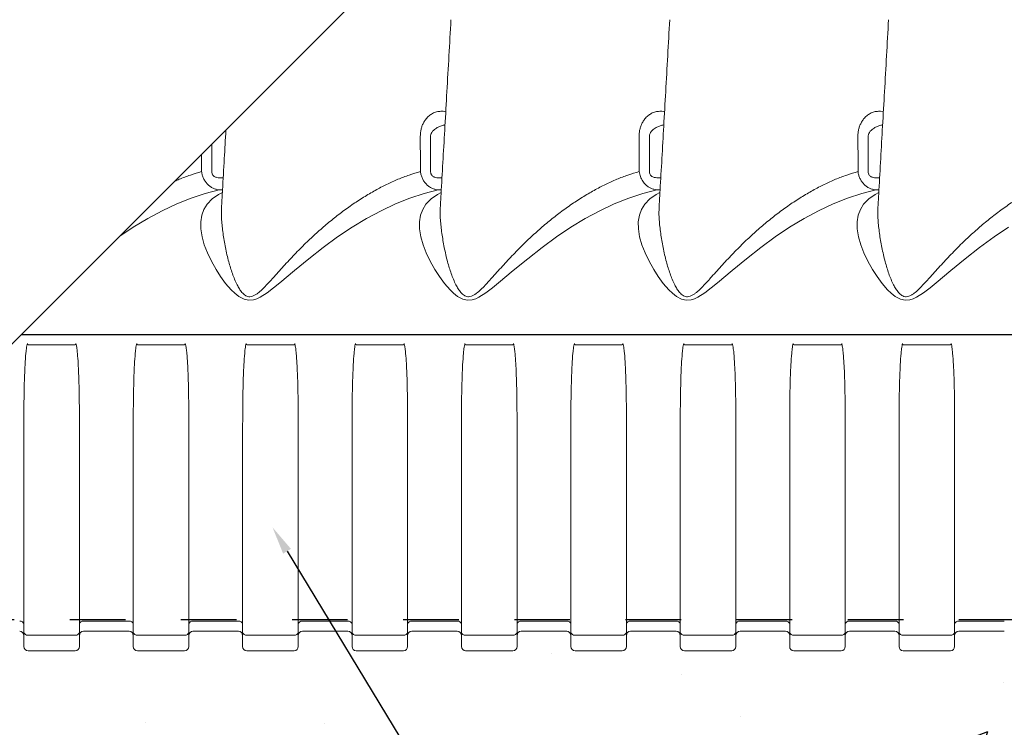
# Model space of a CAD drawing. Extents: x -27912 to 17561, y -12776 to 13802.
# Drawn here: x -23532 to -22823, y -343 to 166 of the extents above; entities that cross this region are included whole.
import ezdxf
from ezdxf import colors
from ezdxf.entities.mleader import LeaderData, LeaderLine
from ezdxf.math import Vec2, Vec3

# ---------------------------------------------------------------- set-up
doc = ezdxf.new("R2010")
doc.units = 0
doc.header["$LTSCALE"] = 20
doc.header["$MEASUREMENT"] = 0
doc.linetypes.add('2MM-HIDDEN', pattern=[4, 2, -2])
doc.layers.get('0').update_dxf_attribs({"linetype": 'CONTINUOUS'})
doc.layers.add('00_Marshalls - Dims', color=252, linetype='CONTINUOUS')
doc.styles.add('10TEXT', font='archs.shx', dxfattribs={"width": 0.63, "height": 30})
doc.styles.get("Standard").update_dxf_attribs({"font": 'isocp.shx'})

msp = doc.modelspace()

# ---------------------------------------------------------------- hatches: boundary and pattern name
at = {"transparency": 33554687}
h = msp.add_hatch(dxfattribs=at)
h.set_pattern_fill('AR-CONC', color=256, scale=50)
h.set_pattern_definition([(50, (5158.7, -2923.22), (358.63, -31.376), [37.5, -412.5]), (355, (5158.7, -2923.22), (-69.3757, 376.096), [30, -330]), (100.4514, (5188.57, -2925.84), (289.2544, 344.72), [31.87, -350.571]), (46.1842, (5158.7, -2823.2), (533.621, -82.7596), [56.25, -618.75]), (96.6356, (5203.16, -2830.1), (467.331, 487.059), [47.805, -525.857]), (351.1842, (5158.7, -2823.2), (467.331, 487.059), [45, -495]), (21, (5208.7, -2848.22), (298.4535, -201.3094), [37.5, -412.5]), (326, (5208.7, -2848.22), (121.6577, 362.575), [30, -330]), (71.4514, (5233.56, -2865), (420.111, 161.2656), [31.87, -350.571]), (37.5, (5158.69, -2923.22), (6.0799, 166.4469), [0, -326, 0, -335, 0, -331.25]), (7.5, (5158.69, -2923.22), (131.5348, 197.2059), [0, -191, 0, -318.5, 0, -126.25]), (327.5, (5047.19, -2923.22), (266.9112, -11.27744), [0, -125, 0, -390, 0, -517.5]), (317.5, (4997.19, -2923.22), (291.593, 50.0525), [0, -162.5, 0, -259, 0, -367.5])])
edge = h.paths.add_edge_path()
edge.add_line((-23961, -490.91), (-22177.84, -490.91))
edge.add_line((-22177.84, -490.91), (-21975.2, -288.26))
edge.add_line((-21975.2, -288.26), (-22423.57, -288.26))
edge.add_arc((-22423.57, -285.26), 3, 179.99957, 269.99986, ccw=False)
edge.add_line((-22426.57, -285.26), (-22426.57, -277.26))
edge.add_arc((-22429.57, -277.26), 3, 360, 450)
edge.add_line((-22429.57, -274.26), (-22452.32, -274.24))
edge.add_arc((-22452.28, -277.27), 3.04, 90.73793, 179.70399)
edge.add_line((-22455.31, -277.26), (-22455.31, -297.82))
edge.add_arc((-22449.18, -297.77), 6.13, 180.46824, 268.61166)
edge.add_line((-22449.33, -303.91), (-22447.28, -303.83))
edge.add_arc((-22447.28, -306.83), 3, -0.04566, 89.98689, ccw=False)
edge.add_line((-22444.28, -306.83), (-22444.28, -337.91))
edge.add_arc((-22447.28, -337.91), 3, 269.98962, 359.99047, ccw=False)
edge.add_line((-22447.28, -340.91), (-22523.35, -340.91))
edge.add_arc((-22523.35, -337.91), 3, 180.00911, 270.01011, ccw=False)
edge.add_line((-22526.35, -337.91), (-22526.35, -306.83))
edge.add_arc((-22523.35, -306.83), 3, 90.0125, 180.04644, ccw=False)
edge.add_line((-22523.35, -303.83), (-22521.31, -303.88))
edge.add_arc((-22521.31, -297.88), 6, 270, 359.9604)
edge.add_line((-22515.32, -297.89), (-22515.32, -277.26))
edge.add_arc((-22518.32, -277.26), 3, 360, 450)
edge.add_line((-22518.32, -274.26), (-22550.44, -274.26))
edge.add_arc((-22550.44, -277.26), 3, 90, 179.74977)
edge.add_line((-22553.44, -277.25), (-22553.44, -285.06))
edge.add_arc((-22556.44, -285.06), 3, 270.00038, 359.99905, ccw=False)
edge.add_line((-22556.44, -288.06), (-22650.44, -288.26))
edge.add_arc((-22650.44, -285.26), 3, 179.99991, 269.99984, ccw=False)
edge.add_line((-22653.44, -285.26), (-22653.44, -277.26))
edge.add_arc((-22656.44, -277.26), 3, 360, 450)
edge.add_line((-22656.44, -274.26), (-22688.56, -274.24))
edge.add_arc((-22688.53, -277.28), 3.04, 90.72307, 179.22927)
edge.add_line((-22691.57, -277.23), (-22691.56, -297.84))
edge.add_arc((-22685.63, -297.91), 5.93, 179.29499, 270.62681)
edge.add_line((-22685.57, -303.84), (-22683.53, -303.84))
edge.add_arc((-22683.53, -306.84), 3, -0.03366, 90.01394, ccw=False)
edge.add_line((-22680.53, -306.84), (-22680.53, -337.91))
edge.add_arc((-22683.53, -337.91), 3, -89.99, 0.00992, ccw=False)
edge.add_line((-22683.53, -340.91), (-22759.6, -340.91))
edge.add_arc((-22759.6, -337.91), 3, 179.98943, 269.99064, ccw=False)
edge.add_line((-22762.6, -337.91), (-22762.6, -306.84))
edge.add_arc((-22759.59, -306.85), 3.01, 90.21037, 179.78935, ccw=False)
edge.add_line((-22759.6, -303.84), (-22757.57, -303.84))
edge.add_arc((-22757.57, -297.84), 6, 270.00138, 359.51207)
edge.add_line((-22751.57, -297.89), (-22751.57, -277.23))
edge.add_arc((-22754.61, -277.28), 3.04, 0.76391, 89.2825)
edge.add_line((-22754.57, -274.24), (-22777.32, -274.26))
edge.add_arc((-22777.32, -277.26), 3, 90.05537, 180)
edge.add_line((-22780.32, -277.26), (-22780.32, -285.26))
edge.add_arc((-22783.32, -285.26), 3, -90.00025, 0.00082, ccw=False)
edge.add_line((-22783.32, -288.26), (-23604.82, -288.26))
edge.add_arc((-23604.82, -285.26), 3, 180.00005, 270, ccw=False)
edge.add_line((-23607.82, -285.26), (-23607.82, -277.26))
edge.add_arc((-23610.82, -277.26), 3, 360, 450)
edge.add_line((-23610.82, -274.26), (-23633.57, -274.24))
edge.add_arc((-23633.53, -277.28), 3.04, 90.71719, 179.23562)
edge.add_line((-23636.57, -277.23), (-23636.57, -297.82))
edge.add_arc((-23630.65, -297.92), 5.92, 179.12212, 270.79932)
edge.add_line((-23630.57, -303.83), (-23628.51, -303.84))
edge.add_arc((-23628.52, -306.83), 2.99, -0.15909, 89.88121, ccw=False)
edge.add_line((-23625.53, -306.84), (-23625.53, -337.91))
edge.add_arc((-23628.53, -337.91), 3, 270.02315, 359.97667, ccw=False)
edge.add_line((-23628.53, -340.91), (-23704.6, -340.91))
edge.add_arc((-23704.6, -337.91), 3, 180, 269.99064, ccw=False)
edge.add_line((-23707.6, -337.91), (-23707.6, -306.83))
edge.add_arc((-23704.77, -306.67), 2.84, 86.54314, 183.3953, ccw=False)
edge.add_line((-23704.6, -303.83), (-23702.57, -303.83))
edge.add_arc((-23702.48, -297.91), 5.92, 269.20768, 360.87089)
edge.add_line((-23696.57, -297.82), (-23696.57, -277.23))
edge.add_arc((-23699.53, -277.22), 2.96, 359.72802, 450.7409)
edge.add_line((-23699.57, -274.26), (-23722.32, -274.26))
edge.add_arc((-23722.32, -277.26), 3, 90, 180)
edge.add_line((-23725.32, -277.26), (-23725.32, -285.26))
edge.add_arc((-23728.32, -285.26), 3, -90.11921, 0, ccw=False)
edge.add_line((-23728.32, -288.26), (-23758.35, -288.26))
edge.add_line((-23758.35, -288.26), (-23961, -490.91))

# ---------------------------------------------------------------- linework, layer by layer
at = {"linetype": 'Continuous', "lineweight": 15}
for p, q in [((-23221.58, 165.85), (-23221.57, 165.85)), ((-23064.09, 165.85), (-23064.07, 165.85)), ((-22906.59, 165.85), (-22906.57, 165.85)), ((-23227.32, 99.94), (-23228.86, 99.94)), ((-23227.32, 99.94), (-23225.37, 99.66)), ((-23069.82, 99.94), (-23071.36, 99.94)), ((-23069.82, 99.94), (-23067.87, 99.66)), ((-22912.32, 99.94), (-22913.86, 99.94)), ((-22912.32, 99.94), (-22910.37, 99.66)), ((-23236.24, 56.21), (-23236.31, 81.69)), ((-23078.74, 56.21), (-23078.81, 81.69)), ((-22921.24, 56.21), (-22921.31, 81.69)), ((-23393.74, 56.21), (-23393.79, 76.3)), ((-23385.58, 52.1), (-23388.37, 52.1)), ((-23228.08, 52.1), (-23230.87, 52.1)), ((-23070.58, 52.1), (-23073.37, 52.1)), ((-22913.08, 52.1), (-22915.87, 52.1)), ((-23388.37, 43.36), (-23386.07, 43.36)), ((-23230.87, 43.36), (-23228.57, 43.36)), ((-23073.37, 43.36), (-23071.07, 43.36)), ((-22915.87, 43.36), (-22913.57, 43.36)), ((-23526.07, -68.1), (-23492.07, -68.1)), ((-23447.32, -68.1), (-23413.32, -68.1)), ((-23368.57, -68.1), (-23334.57, -68.1)), ((-23289.82, -68.1), (-23255.82, -68.1)), ((-23211.07, -68.1), (-23177.07, -68.1)), ((-23132.32, -68.1), (-23098.32, -68.1)), ((-23053.57, -68.1), (-23019.57, -68.1)), ((-22974.82, -68.1), (-22940.82, -68.1)), ((-22896.07, -68.1), (-22862.07, -68.1)), ((-23529.07, -124.3), (-23529.06, -123.8)), ((-23529.07, -124.3), (-23529.07, -274.87)), ((-23489.07, -274.87), (-23489.07, -124.3)), ((-23450.32, -124.3), (-23450.31, -123.8)), ((-23450.32, -124.3), (-23450.32, -274.87)), ((-23410.32, -274.87), (-23410.32, -124.3)), ((-23371.57, -124.3), (-23371.56, -123.8)), ((-23371.57, -124.3), (-23371.57, -274.87)), ((-23331.57, -274.87), (-23331.57, -124.3)), ((-23292.82, -124.3), (-23292.81, -123.8)), ((-23292.82, -124.3), (-23292.82, -274.87)), ((-23252.82, -274.87), (-23252.82, -124.3)), ((-23214.07, -124.3), (-23214.06, -123.8)), ((-23214.07, -124.3), (-23214.07, -274.87)), ((-23174.07, -274.87), (-23174.07, -124.3)), ((-23135.32, -124.3), (-23135.31, -123.8)), ((-23135.32, -124.3), (-23135.32, -274.87)), ((-23095.32, -274.87), (-23095.32, -124.3)), ((-23056.57, -124.3), (-23056.56, -123.8)), ((-23056.57, -124.3), (-23056.57, -274.87)), ((-23016.57, -274.87), (-23016.57, -124.3)), ((-22977.82, -124.3), (-22977.81, -123.8)), ((-22977.82, -124.3), (-22977.82, -274.87)), ((-22937.82, -274.87), (-22937.82, -124.3)), ((-22899.07, -124.3), (-22899.06, -123.8)), ((-22899.07, -124.3), (-22899.07, -274.87)), ((-22859.07, -274.87), (-22859.07, -124.3)), ((-23486.07, -266.9), (-23453.32, -266.9)), ((-23407.32, -266.9), (-23374.57, -266.9)), ((-23328.57, -266.9), (-23295.82, -266.9)), ((-23249.82, -266.9), (-23217.07, -266.9)), ((-23171.07, -266.9), (-23138.32, -266.9)), ((-23092.32, -266.9), (-23059.57, -266.9)), ((-23013.57, -266.9), (-22980.82, -266.9)), ((-22934.82, -266.9), (-22902.07, -266.9)), ((-22856.07, -266.9), (-22823.32, -266.9)), ((-23529.07, -274.87), (-23529.07, -285.26)), ((-23489.07, -285.26), (-23489.07, -274.87)), ((-23453.32, -274.26), (-23486.07, -274.26)), ((-23450.32, -274.87), (-23450.32, -285.26)), ((-23410.32, -285.26), (-23410.32, -274.87)), ((-23374.57, -274.26), (-23407.32, -274.26)), ((-23371.57, -274.87), (-23371.57, -285.26)), ((-23331.57, -285.26), (-23331.57, -274.87)), ((-23295.82, -274.26), (-23328.57, -274.26)), ((-23292.82, -274.87), (-23292.82, -285.26)), ((-23252.82, -285.26), (-23252.82, -274.87)), ((-23217.07, -274.26), (-23249.82, -274.26)), ((-23214.07, -274.87), (-23214.07, -285.26)), ((-23174.07, -285.26), (-23174.07, -274.87)), ((-23138.32, -274.26), (-23171.07, -274.26)), ((-23135.32, -274.87), (-23135.32, -285.26)), ((-23095.32, -285.26), (-23095.32, -274.87)), ((-23059.57, -274.26), (-23092.32, -274.26)), ((-23056.57, -274.87), (-23056.57, -285.26)), ((-23016.57, -285.26), (-23016.57, -274.87)), ((-22980.82, -274.26), (-23013.57, -274.26)), ((-22977.82, -274.87), (-22977.82, -285.26)), ((-22937.82, -285.26), (-22937.82, -274.87)), ((-22902.07, -274.26), (-22934.82, -274.26)), ((-22899.07, -274.87), (-22899.07, -285.26)), ((-22859.07, -285.26), (-22859.07, -274.87)), ((-22823.32, -274.26), (-22856.07, -274.26)), ((-23492.07, -277.04), (-23526.07, -277.04)), ((-23413.32, -277.04), (-23447.32, -277.04)), ((-23334.57, -277.04), (-23368.57, -277.04)), ((-23255.82, -277.04), (-23289.82, -277.04)), ((-23177.07, -277.04), (-23211.07, -277.04)), ((-23098.32, -277.04), (-23132.32, -277.04)), ((-23019.57, -277.04), (-23053.57, -277.04)), ((-22940.82, -277.04), (-22974.82, -277.04)), ((-22862.07, -277.04), (-22896.07, -277.04)), ((-23492.07, -288.26), (-23526.07, -288.26)), ((-23413.32, -288.26), (-23447.32, -288.26)), ((-23334.57, -288.26), (-23368.57, -288.26)), ((-23255.82, -288.26), (-23289.82, -288.26)), ((-23177.07, -288.26), (-23211.07, -288.26)), ((-23098.32, -288.26), (-23132.32, -288.26)), ((-23019.57, -288.26), (-23053.57, -288.26)), ((-22940.82, -288.26), (-22974.82, -288.26)), ((-22862.07, -288.26), (-22896.07, -288.26))]:
    msp.add_line(p, q, dxfattribs=at)
for points in [[(-24064.76, -594.67), (-23064.76, 405.33)], [(-22656.44, -60.97), (-23531.06, -60.97)]]:
    msp.add_lwpolyline(points)
at = {"linetype": 'Continuous', "lineweight": 15, "flags": 128}
for points in [[(-23243.69, 82.01), (-23243.62, 62.12), (-23243.6, 56.53)], [(-23086.19, 82.01), (-23086.12, 62.12), (-23086.1, 56.53)], [(-22928.69, 82.01), (-22928.62, 62.12), (-22928.6, 56.53)], [(-23401.15, 68.94), (-23401.12, 62.12), (-23401.1, 56.53)], [(-23460.07, 10.01), (-23450.35, 16.54), (-23439.92, 22.81), (-23429.46, 28.42), (-23419.03, 33.32), (-23408.69, 37.47), (-23398.48, 40.83), (-23388.37, 43.36), (-23388.37, 43.36)], [(-23386.19, 41.4), (-23388.88, 40.16), (-23393.43, 37.03), (-23397.18, 33.07), (-23399.43, 29.37), (-23400.98, 25.14), (-23401.77, 20.41), (-23401.7, 15.24), (-23400.83, 9.68), (-23399.21, 3.88), (-23396.94, -2.01), (-23394.07, -8.01), (-23390.68, -14.01), (-23387.45, -19.03), (-23383.84, -23.93), (-23379.78, -28.59), (-23377.2, -31.07), (-23374.37, -33.29), (-23370.6, -35.27), (-23367.23, -36.01), (-23363.76, -35.72), (-23361.31, -34.96), (-23358.98, -33.88), (-23353.96, -30.78), (-23349.28, -27.21), (-23344.79, -23.47), (-23334.31, -14.71), (-23323.91, -6.19), (-23313.56, 1.96), (-23303.23, 9.58), (-23292.85, 16.54), (-23282.42, 22.81), (-23271.96, 28.42), (-23261.53, 33.32), (-23251.19, 37.47), (-23240.98, 40.83), (-23230.87, 43.36), (-23230.87, 43.36)], [(-23228.69, 41.4), (-23231.38, 40.16), (-23235.93, 37.03), (-23239.68, 33.07), (-23241.93, 29.37), (-23243.48, 25.14), (-23244.27, 20.41), (-23244.2, 15.24), (-23243.33, 9.68), (-23241.71, 3.88), (-23239.44, -2.01), (-23236.57, -8.01), (-23233.18, -14.01), (-23229.95, -19.03), (-23226.34, -23.93), (-23222.28, -28.59), (-23219.7, -31.07), (-23216.87, -33.29), (-23213.1, -35.27), (-23209.73, -36.01), (-23206.26, -35.72), (-23203.81, -34.96), (-23201.48, -33.88), (-23196.46, -30.78), (-23191.78, -27.21), (-23187.29, -23.47), (-23176.81, -14.71), (-23166.41, -6.19), (-23156.06, 1.96), (-23145.73, 9.58), (-23135.35, 16.54), (-23124.92, 22.81), (-23114.46, 28.42), (-23104.03, 33.32), (-23093.69, 37.47), (-23083.48, 40.83), (-23073.37, 43.36), (-23073.37, 43.36)], [(-23071.19, 41.4), (-23073.88, 40.16), (-23078.43, 37.03), (-23082.18, 33.07), (-23084.43, 29.37), (-23085.98, 25.14), (-23086.77, 20.41), (-23086.7, 15.24), (-23085.83, 9.68), (-23084.21, 3.88), (-23081.94, -2.01), (-23079.07, -8.01), (-23075.68, -14.01), (-23072.45, -19.03), (-23068.84, -23.93), (-23064.78, -28.59), (-23062.2, -31.07), (-23059.37, -33.29), (-23055.6, -35.27), (-23052.23, -36.01), (-23048.76, -35.72), (-23046.31, -34.96), (-23043.98, -33.88), (-23038.96, -30.78), (-23034.28, -27.21), (-23029.79, -23.47), (-23019.31, -14.71), (-23008.91, -6.19), (-22998.56, 1.96), (-22988.23, 9.58), (-22977.85, 16.54), (-22967.42, 22.81), (-22956.96, 28.42), (-22946.53, 33.32), (-22936.19, 37.47), (-22925.98, 40.83), (-22915.87, 43.36), (-22915.87, 43.36)], [(-22913.69, 41.4), (-22916.38, 40.16), (-22920.93, 37.03), (-22924.68, 33.07), (-22926.93, 29.37), (-22928.48, 25.14), (-22929.27, 20.41), (-22929.2, 15.24), (-22928.33, 9.68), (-22926.71, 3.88), (-22924.44, -2.01), (-22921.57, -8.01), (-22918.18, -14.01), (-22914.95, -19.03), (-22911.34, -23.93), (-22907.28, -28.59), (-22904.7, -31.07), (-22901.87, -33.29), (-22898.1, -35.27), (-22894.73, -36.01), (-22891.26, -35.72), (-22888.81, -34.96), (-22886.48, -33.88), (-22881.46, -30.78), (-22876.78, -27.21), (-22872.29, -23.47), (-22861.81, -14.71), (-22851.41, -6.19), (-22841.06, 1.96), (-22830.73, 9.58), (-22820.35, 16.54)]]:
    msp.add_lwpolyline(points, dxfattribs=at)
at = {"linetype": '2MM-HIDDEN'}
msp.add_lwpolyline([(-23735.99, -265.91), (-21952.84, -265.91)], dxfattribs=at)
at = {"linetype": 'Continuous', "lineweight": 15}
for centre, radius, start, end in [((-23531.71, -269.57), 2.69, 10.56497, 97.62796), ((-23486.42, -269.57), 2.69, 82.37222, 169.43471), ((-23452.96, -269.57), 2.69, 10.56512, 97.62795), ((-23407.67, -269.57), 2.69, 82.37205, 169.43488), ((-23374.21, -269.57), 2.69, 10.56498, 97.62809), ((-23328.92, -269.57), 2.69, 82.37264, 169.43456), ((-23295.46, -269.57), 2.69, 10.56448, 97.62831), ((-23250.17, -269.57), 2.69, 82.37169, 169.43552), ((-23216.71, -269.57), 2.69, 10.56544, 97.62736), ((-23171.42, -269.57), 2.69, 82.37264, 169.43456), ((-23137.96, -269.57), 2.69, 10.56448, 97.62831), ((-23092.67, -269.57), 2.69, 82.37301, 169.43365), ((-23059.21, -269.57), 2.69, 10.56382, 97.62844), ((-23013.92, -269.57), 2.69, 82.37181, 169.43485), ((-22980.46, -269.57), 2.69, 10.56453, 97.62773), ((-22935.17, -269.57), 2.69, 82.37128, 169.43538), ((-22901.71, -269.57), 2.69, 10.56515, 97.62819), ((-22856.42, -269.57), 2.69, 82.37156, 169.43618), ((-23532.07, -277.26), 3, 0, 90), ((-23526.42, -274.37), 2.69, 190.56487, 277.62783), ((-23491.71, -274.37), 2.69, 262.37199, 349.43545), ((-23486.07, -277.26), 3, 90, 180), ((-23453.32, -277.26), 3, 0, 90), ((-23447.67, -274.37), 2.69, 190.56454, 277.62789), ((-23412.96, -274.37), 2.69, 262.37211, 349.43546), ((-23407.32, -277.26), 3, 90, 180), ((-23374.57, -277.26), 3, 0, 90), ((-23368.92, -274.37), 2.69, 190.56454, 277.62789), ((-23334.21, -274.37), 2.69, 262.37163, 349.43594), ((-23328.57, -277.26), 3, 90, 180), ((-23295.82, -277.26), 3, 0, 90), ((-23290.17, -274.37), 2.69, 190.56533, 277.62764), ((-23255.46, -274.37), 2.69, 262.37209, 349.43494), ((-23249.82, -277.26), 3, 90, 180), ((-23217.07, -277.26), 3, 0, 90), ((-23211.42, -274.37), 2.69, 190.56441, 277.62801), ((-23176.71, -274.37), 2.69, 262.37163, 349.43594), ((-23171.07, -277.26), 3, 90, 180), ((-23138.32, -277.26), 3, 0, 90), ((-23132.67, -274.37), 2.69, 190.56533, 277.62764), ((-23097.96, -274.37), 2.69, 262.37151, 349.4366), ((-23092.32, -277.26), 3, 90, 180), ((-23059.57, -277.26), 3, 0, 90), ((-23053.92, -274.37), 2.69, 190.56593, 277.62704), ((-23019.21, -274.37), 2.69, 262.37123, 349.43581), ((-23013.57, -277.26), 3, 90, 180), ((-22980.82, -277.26), 3, 0, 90), ((-22975.17, -274.37), 2.69, 190.56593, 277.62704), ((-22940.46, -274.37), 2.69, 262.37176, 349.43527), ((-22934.82, -277.26), 3, 90, 180), ((-22902.07, -277.26), 3, 0, 90), ((-22896.42, -274.37), 2.69, 190.56473, 277.62824), ((-22861.71, -274.37), 2.69, 262.37296, 349.43407), ((-22856.07, -277.26), 3, 90, 180), ((-23526.07, -285.26), 3, 180, 270), ((-23492.07, -285.26), 3, 270, 0), ((-23447.32, -285.26), 3, 180, 270), ((-23413.32, -285.26), 3, 270, 0), ((-23368.57, -285.26), 3, 180, 270), ((-23334.57, -285.26), 3, 270, 0), ((-23289.82, -285.26), 3, 180, 270), ((-23255.82, -285.26), 3, 270, 0), ((-23211.07, -285.26), 3, 180, 270), ((-23177.07, -285.26), 3, 270, 0), ((-23132.32, -285.26), 3, 180, 270), ((-23098.32, -285.26), 3, 270, 0), ((-23053.57, -285.26), 3, 180, 270), ((-23019.57, -285.26), 3, 270, 0), ((-22974.82, -285.26), 3, 180, 270), ((-22940.82, -285.26), 3, 270, 0), ((-22896.07, -285.26), 3, 180, 270), ((-22862.07, -285.26), 3, 270, 0)]:
    msp.add_arc(centre, radius, start, end, dxfattribs=at)
for points, knots in [([(-23229.23, 31.87), (-23229.01, 35.65), (-23228.37, 46.98), (-23227.28, 66.14), (-23225.93, 89.75), (-23224.53, 114.45), (-23223.09, 139.95), (-23222.12, 157.22), (-23221.63, 165.86)], [0, 0, 0, 0, 0.084674, 0.25373, 0.428961, 0.613305, 0.806761, 1, 1, 1, 1]), ([(-23071.73, 31.87), (-23071.51, 35.65), (-23070.87, 46.98), (-23069.78, 66.14), (-23068.43, 89.75), (-23067.03, 114.45), (-23065.59, 139.95), (-23064.62, 157.22), (-23064.13, 165.85)], [0, 0, 0, 0, 0.084674, 0.25373, 0.428962, 0.613306, 0.806762, 1, 1, 1, 1]), ([(-22914.23, 31.87), (-22914.01, 35.65), (-22913.37, 46.98), (-22912.28, 66.14), (-22910.93, 89.75), (-22909.53, 114.45), (-22908.09, 139.95), (-22907.12, 157.22), (-22906.63, 165.85)], [0, 0, 0, 0, 0.084674, 0.25373, 0.428962, 0.613306, 0.806762, 1, 1, 1, 1]), ([(-23243.69, 82.01), (-23243.66, 82.96), (-23243.6, 84.81), (-23243.08, 87.4), (-23242.27, 89.91), (-23241.11, 92.29), (-23239.47, 94.68), (-23237.41, 96.78), (-23234.82, 98.52), (-23231.95, 99.7), (-23229.89, 99.86), (-23228.86, 99.94)], [0, 0, 0, 0, 0.086999, 0.168334, 0.249722, 0.347544, 0.445466, 0.573354, 0.701373, 0.850662, 1, 1, 1, 1]), ([(-23086.19, 82.01), (-23086.16, 82.96), (-23086.1, 84.81), (-23085.58, 87.4), (-23084.77, 89.91), (-23083.61, 92.29), (-23081.97, 94.68), (-23079.91, 96.78), (-23077.32, 98.52), (-23074.45, 99.7), (-23072.39, 99.86), (-23071.36, 99.94)], [0, 0, 0, 0, 0.086999, 0.168334, 0.249722, 0.347544, 0.445466, 0.573354, 0.701373, 0.850662, 1, 1, 1, 1]), ([(-22928.69, 82.01), (-22928.66, 82.96), (-22928.6, 84.81), (-22928.08, 87.4), (-22927.27, 89.91), (-22926.11, 92.29), (-22924.47, 94.68), (-22922.41, 96.78), (-22919.82, 98.52), (-22916.95, 99.7), (-22914.89, 99.86), (-22913.86, 99.94)], [0, 0, 0, 0, 0.086999, 0.168334, 0.249723, 0.347544, 0.445466, 0.573354, 0.701373, 0.850663, 1, 1, 1, 1]), ([(-23386.73, 31.87), (-23386.51, 35.65), (-23385.87, 46.98), (-23384.83, 65.18), (-23384.01, 79.6), (-23383.62, 86.47)], [0, 0, 0, 0, 0.0846743, 0.2537301, 0.4075029, 0.4075029, 0.4075029, 0.4075029]), ([(-23225.91, 90.12), (-23226.38, 90.04), (-23227.68, 89.81), (-23229.76, 89.09), (-23231.86, 88.08), (-23233.57, 86.88), (-23234.9, 85.6), (-23235.74, 84.27), (-23236.22, 82.94), (-23236.27, 82.17), (-23236.31, 81.69)], [0, 0, 0, 0, 0.103365, 0.287926, 0.475172, 0.600065, 0.727786, 0.854759, 0.909885, 1, 1, 1, 1]), ([(-23068.41, 90.12), (-23068.88, 90.04), (-23070.18, 89.81), (-23072.26, 89.09), (-23074.36, 88.08), (-23076.07, 86.88), (-23077.4, 85.6), (-23078.24, 84.27), (-23078.72, 82.94), (-23078.77, 82.17), (-23078.81, 81.69)], [0, 0, 0, 0, 0.103364, 0.287925, 0.475173, 0.600064, 0.727785, 0.85476, 0.909886, 1, 1, 1, 1]), ([(-22910.91, 90.12), (-22911.38, 90.04), (-22912.68, 89.81), (-22914.76, 89.09), (-22916.86, 88.08), (-22918.57, 86.88), (-22919.9, 85.6), (-22920.74, 84.27), (-22921.22, 82.94), (-22921.27, 82.17), (-22921.31, 81.69)], [0, 0, 0, 0, 0.103366, 0.287927, 0.475172, 0.600065, 0.727786, 0.854759, 0.909886, 1, 1, 1, 1]), ([(-23401.1, 56.53), (-23403.8, 55.75), (-23409.13, 54.21), (-23415.64, 51.7), (-23419.42, 50.07), (-23420.5, 49.58)], [0, 0, 0, 0, 0.0479038, 0.0948091, 0.1135079, 0.1135079, 0.1135079, 0.1135079]), ([(-23401.1, 56.53), (-23401, 55.67), (-23400.84, 54.83), (-23400.37, 53.18), (-23400.06, 52.36), (-23399.52, 51.21), (-23399.32, 50.83), (-23398.9, 50.1), (-23398.67, 49.74), (-23397.95, 48.7), (-23397.41, 48.06), (-23396.54, 47.17), (-23396.24, 46.88), (-23395.61, 46.35), (-23395.29, 46.1), (-23394.31, 45.39), (-23393.62, 44.98), (-23392.53, 44.46), (-23392.16, 44.3), (-23391.42, 44.02), (-23391.05, 43.9), (-23389.92, 43.58), (-23389.15, 43.44), (-23388.37, 43.36)], [0, 0, 0, 0, 0.125, 0.125, 0.25, 0.25, 0.3125, 0.3125, 0.375, 0.375, 0.5, 0.5, 0.5625, 0.5625, 0.625, 0.625, 0.75, 0.75, 0.8125, 0.8125, 0.875, 0.875, 1, 1, 1, 1]), ([(-23388.37, 52.1), (-23389, 52.1), (-23389.63, 52.17), (-23390.54, 52.4), (-23390.84, 52.5), (-23391.42, 52.75), (-23391.7, 52.89), (-23392.23, 53.24), (-23392.47, 53.44), (-23392.91, 53.89), (-23393.1, 54.15), (-23393.34, 54.55), (-23393.41, 54.69), (-23393.53, 54.98), (-23393.58, 55.13), (-23393.7, 55.59), (-23393.74, 55.9), (-23393.74, 56.21)], [0, 0, 0, 0, 0.25, 0.25, 0.375, 0.375, 0.5, 0.5, 0.625, 0.625, 0.75, 0.75, 0.8125, 0.8125, 0.875, 0.875, 1, 1, 1, 1]), ([(-23243.6, 56.53), (-23246.3, 55.75), (-23251.63, 54.21), (-23259.76, 51.07), (-23267.9, 47.4), (-23276.17, 43.09), (-23284.56, 38.16), (-23293.02, 32.6), (-23301.33, 26.57), (-23309.46, 20.12), (-23317.4, 13.29), (-23325.34, 5.93), (-23333.24, -2), (-23341.13, -10.42), (-23348.19, -18.27), (-23353.63, -24.31), (-23357.5, -28.32), (-23360.14, -30.66), (-23362.47, -32.28), (-23364.37, -33.22), (-23365.97, -33.54), (-23367.51, -33.46), (-23368.55, -33.15), (-23369.8, -32.46), (-23370.87, -31.65), (-23372.4, -30.04), (-23373.98, -27.82), (-23375.75, -24.67), (-23377.42, -21.01), (-23379.52, -15.46), (-23381.83, -7.81), (-23384.05, 1.92), (-23385.49, 10.43), (-23386.32, 17.05), (-23386.75, 21.89), (-23386.96, 26.51), (-23386.85, 29.36), (-23386.8, 30.74)], [0, 0, 0, 0, 0.047904, 0.094809, 0.141755, 0.188664, 0.236995, 0.285367, 0.333698, 0.379779, 0.425897, 0.471975, 0.51954, 0.567152, 0.61472, 0.64783, 0.664517, 0.681172, 0.689458, 0.697924, 0.70592, 0.708168, 0.71604, 0.718234, 0.724927, 0.731821, 0.744394, 0.757167, 0.774827, 0.792496, 0.828295, 0.871246, 0.914523, 0.935947, 0.957364, 0.979354, 1, 1, 1, 1]), ([(-23243.6, 56.53), (-23243.5, 55.67), (-23243.34, 54.83), (-23242.87, 53.18), (-23242.56, 52.36), (-23242.02, 51.21), (-23241.82, 50.83), (-23241.4, 50.1), (-23241.17, 49.74), (-23240.45, 48.7), (-23239.91, 48.06), (-23239.04, 47.17), (-23238.74, 46.88), (-23238.11, 46.35), (-23237.79, 46.1), (-23236.81, 45.39), (-23236.12, 44.98), (-23235.03, 44.46), (-23234.66, 44.3), (-23233.92, 44.02), (-23233.55, 43.9), (-23232.42, 43.58), (-23231.65, 43.44), (-23230.87, 43.36)], [0, 0, 0, 0, 0.125, 0.125, 0.25, 0.25, 0.3125, 0.3125, 0.375, 0.375, 0.5, 0.5, 0.5625, 0.5625, 0.625, 0.625, 0.75, 0.75, 0.8125, 0.8125, 0.875, 0.875, 1, 1, 1, 1]), ([(-23230.87, 52.1), (-23231.5, 52.1), (-23232.13, 52.17), (-23233.04, 52.4), (-23233.34, 52.5), (-23233.92, 52.75), (-23234.2, 52.89), (-23234.73, 53.24), (-23234.97, 53.44), (-23235.41, 53.89), (-23235.6, 54.15), (-23235.84, 54.55), (-23235.91, 54.69), (-23236.03, 54.98), (-23236.08, 55.13), (-23236.2, 55.59), (-23236.24, 55.9), (-23236.24, 56.21)], [0, 0, 0, 0, 0.25, 0.25, 0.375, 0.375, 0.5, 0.5, 0.625, 0.625, 0.75, 0.75, 0.8125, 0.8125, 0.875, 0.875, 1, 1, 1, 1]), ([(-23086.1, 56.53), (-23088.8, 55.75), (-23094.13, 54.21), (-23102.26, 51.07), (-23110.4, 47.4), (-23118.67, 43.09), (-23127.06, 38.16), (-23135.52, 32.6), (-23143.83, 26.57), (-23151.96, 20.12), (-23159.9, 13.29), (-23167.84, 5.93), (-23175.74, -2), (-23183.63, -10.42), (-23190.69, -18.27), (-23196.13, -24.31), (-23200, -28.32), (-23202.64, -30.66), (-23204.97, -32.28), (-23206.87, -33.22), (-23208.47, -33.54), (-23210.01, -33.46), (-23211.05, -33.15), (-23212.3, -32.46), (-23213.37, -31.65), (-23214.9, -30.04), (-23216.48, -27.82), (-23218.25, -24.67), (-23219.92, -21.01), (-23222.02, -15.46), (-23224.33, -7.81), (-23226.55, 1.92), (-23227.99, 10.43), (-23228.82, 17.05), (-23229.25, 21.89), (-23229.46, 26.51), (-23229.35, 29.36), (-23229.3, 30.74)], [0, 0, 0, 0, 0.047904, 0.094809, 0.141755, 0.188664, 0.236995, 0.285367, 0.333698, 0.379779, 0.425897, 0.471975, 0.51954, 0.567152, 0.61472, 0.64783, 0.664517, 0.681172, 0.689458, 0.697924, 0.70592, 0.708168, 0.71604, 0.718234, 0.724927, 0.731821, 0.744394, 0.757167, 0.774827, 0.792496, 0.828295, 0.871246, 0.914523, 0.935947, 0.957364, 0.979354, 1, 1, 1, 1]), ([(-23086.1, 56.53), (-23085.88, 55.32), (-23085.43, 52.88), (-23083.75, 49.64), (-23081.75, 47.25), (-23079.7, 45.61), (-23077.74, 44.5), (-23075.61, 43.69), (-23074.12, 43.47), (-23073.37, 43.36)], [0, 0, 0, 0, 0.1791035, 0.3587838, 0.5287562, 0.6427606, 0.7596695, 0.8783327, 1, 1, 1, 1]), ([(-23073.37, 52.1), (-23074.05, 52.15), (-23075.33, 52.23), (-23076.9, 52.93), (-23077.97, 53.88), (-23078.62, 54.97), (-23078.7, 55.8), (-23078.74, 56.21)], [0, 0, 0, 0, 0.269715, 0.507806, 0.670575, 0.835376, 1, 1, 1, 1]), ([(-22928.6, 56.53), (-22931.3, 55.75), (-22936.63, 54.21), (-22944.76, 51.07), (-22952.9, 47.4), (-22961.17, 43.09), (-22969.56, 38.16), (-22978.02, 32.6), (-22986.33, 26.57), (-22994.46, 20.12), (-23002.4, 13.29), (-23010.34, 5.93), (-23018.24, -2), (-23026.13, -10.42), (-23033.19, -18.27), (-23038.63, -24.31), (-23042.5, -28.32), (-23045.14, -30.66), (-23047.47, -32.28), (-23049.37, -33.22), (-23050.97, -33.54), (-23052.51, -33.46), (-23053.55, -33.15), (-23054.8, -32.46), (-23055.87, -31.65), (-23057.4, -30.04), (-23058.98, -27.82), (-23060.75, -24.67), (-23062.42, -21.01), (-23064.52, -15.46), (-23066.83, -7.81), (-23069.05, 1.92), (-23070.49, 10.43), (-23071.32, 17.05), (-23071.75, 21.89), (-23071.96, 26.51), (-23071.85, 29.36), (-23071.8, 30.74)], [0, 0, 0, 0, 0.047904, 0.094809, 0.141755, 0.188664, 0.236995, 0.285367, 0.333698, 0.379779, 0.425897, 0.471975, 0.51954, 0.567152, 0.61472, 0.64783, 0.664517, 0.681172, 0.689458, 0.697924, 0.70592, 0.708168, 0.71604, 0.718234, 0.724927, 0.731821, 0.744394, 0.757167, 0.774827, 0.792496, 0.828295, 0.871246, 0.914523, 0.935947, 0.957364, 0.979354, 1, 1, 1, 1]), ([(-22928.6, 56.53), (-22928.5, 55.67), (-22928.34, 54.83), (-22927.87, 53.18), (-22927.56, 52.36), (-22927.02, 51.21), (-22926.82, 50.83), (-22926.4, 50.1), (-22926.17, 49.74), (-22925.45, 48.7), (-22924.91, 48.06), (-22924.04, 47.17), (-22923.74, 46.88), (-22923.11, 46.35), (-22922.79, 46.1), (-22921.81, 45.39), (-22921.12, 44.98), (-22920.03, 44.46), (-22919.66, 44.3), (-22918.92, 44.02), (-22918.55, 43.9), (-22917.42, 43.58), (-22916.65, 43.44), (-22915.87, 43.36)], [0, 0, 0, 0, 0.125, 0.125, 0.25, 0.25, 0.3125, 0.3125, 0.375, 0.375, 0.5, 0.5, 0.5625, 0.5625, 0.625, 0.625, 0.75, 0.75, 0.8125, 0.8125, 0.875, 0.875, 1, 1, 1, 1]), ([(-22915.87, 52.1), (-22916.5, 52.1), (-22917.13, 52.17), (-22918.04, 52.4), (-22918.34, 52.5), (-22918.92, 52.75), (-22919.2, 52.89), (-22919.73, 53.24), (-22919.97, 53.44), (-22920.41, 53.89), (-22920.6, 54.15), (-22920.84, 54.55), (-22920.91, 54.69), (-22921.03, 54.98), (-22921.08, 55.13), (-22921.2, 55.59), (-22921.24, 55.9), (-22921.24, 56.21)], [0, 0, 0, 0, 0.25, 0.25, 0.375, 0.375, 0.5, 0.5, 0.625, 0.625, 0.75, 0.75, 0.8125, 0.8125, 0.875, 0.875, 1, 1, 1, 1]), ([(-22771.1, 56.53), (-22773.8, 55.75), (-22779.13, 54.21), (-22787.26, 51.07), (-22795.4, 47.4), (-22803.67, 43.09), (-22812.06, 38.16), (-22820.52, 32.6), (-22828.83, 26.57), (-22836.96, 20.12), (-22844.9, 13.29), (-22852.84, 5.93), (-22860.74, -2), (-22868.63, -10.42), (-22875.69, -18.27), (-22881.13, -24.31), (-22885, -28.32), (-22887.64, -30.66), (-22889.97, -32.28), (-22891.87, -33.22), (-22893.47, -33.54), (-22895.01, -33.46), (-22896.05, -33.15), (-22897.3, -32.46), (-22898.37, -31.65), (-22899.9, -30.04), (-22901.48, -27.82), (-22903.25, -24.67), (-22904.92, -21.01), (-22907.02, -15.46), (-22909.33, -7.81), (-22911.55, 1.92), (-22912.99, 10.43), (-22913.82, 17.05), (-22914.25, 21.89), (-22914.46, 26.51), (-22914.35, 29.36), (-22914.3, 30.74)], [0, 0, 0, 0, 0.047904, 0.094809, 0.141755, 0.188664, 0.236995, 0.285367, 0.333698, 0.379779, 0.425897, 0.471975, 0.51954, 0.567152, 0.61472, 0.64783, 0.664517, 0.681172, 0.689458, 0.697924, 0.70592, 0.708168, 0.71604, 0.718234, 0.724927, 0.731821, 0.744394, 0.757167, 0.774827, 0.792496, 0.828295, 0.871246, 0.914523, 0.935947, 0.957364, 0.979354, 1, 1, 1, 1]), ([(-23386.8, 30.74), (-23386.8, 30.83), (-23386.79, 31.23), (-23386.74, 31.59), (-23386.7, 31.87)], [0, 0, 0, 0, 0.227328, 1, 1, 1, 1]), ([(-23229.3, 30.74), (-23229.3, 30.83), (-23229.29, 31.23), (-23229.24, 31.59), (-23229.2, 31.87)], [0, 0, 0, 0, 0.227328, 1, 1, 1, 1]), ([(-23071.8, 30.74), (-23071.8, 30.83), (-23071.79, 31.23), (-23071.74, 31.59), (-23071.7, 31.87)], [0, 0, 0, 0, 0.2273278, 1, 1, 1, 1]), ([(-22914.3, 30.74), (-22914.3, 30.83), (-22914.29, 31.23), (-22914.24, 31.59), (-22914.2, 31.87)], [0, 0, 0, 0, 0.227328, 1, 1, 1, 1]), ([(-23529.06, -123.8), (-23529.05, -120.04), (-23529.03, -111.33), (-23528.83, -97.57), (-23528.37, -84.74), (-23527.79, -75.5), (-23527.24, -70.61), (-23526.88, -68.32), (-23526.6, -67.45), (-23526.54, -67.23)], [0, 0, 0, 0, 0.2010141, 0.464765, 0.7284904, 0.8781567, 0.9519963, 0.98788, 1, 1, 1, 1]), ([(-23491.6, -67.23), (-23491.49, -67.52), (-23491.42, -67.81), (-23491.28, -68.39), (-23491.22, -68.68), (-23491.06, -69.57), (-23490.97, -70.16), (-23490.74, -71.94), (-23490.61, -73.13), (-23490.28, -76.71), (-23490.12, -79.1), (-23489.85, -83.88), (-23489.74, -86.27), (-23489.55, -91.05), (-23489.48, -93.43), (-23489.28, -100.59), (-23489.2, -105.35), (-23489.09, -114.85), (-23489.07, -119.59), (-23489.07, -124.3)], [0, 0, 0, 0, 0.015625, 0.015625, 0.03125, 0.03125, 0.0625, 0.0625, 0.125, 0.125, 0.25, 0.25, 0.375, 0.375, 0.5, 0.5, 0.75, 0.75, 1, 1, 1, 1]), ([(-23450.31, -123.8), (-23450.3, -120.04), (-23450.28, -111.34), (-23450.06, -97.58), (-23449.62, -84.75), (-23449.04, -75.5), (-23448.49, -70.61), (-23448.13, -68.32), (-23447.85, -67.45), (-23447.79, -67.23)], [0, 0, 0, 0, 0.201015, 0.464297, 0.72849, 0.878156, 0.951996, 0.98788, 1, 1, 1, 1]), ([(-23412.85, -67.23), (-23412.74, -67.52), (-23412.67, -67.81), (-23412.53, -68.39), (-23412.47, -68.68), (-23412.31, -69.57), (-23412.22, -70.16), (-23411.99, -71.94), (-23411.86, -73.13), (-23411.53, -76.71), (-23411.37, -79.1), (-23411.1, -83.88), (-23410.99, -86.27), (-23410.8, -91.05), (-23410.73, -93.43), (-23410.53, -100.59), (-23410.45, -105.35), (-23410.34, -114.85), (-23410.32, -119.59), (-23410.32, -124.3)], [0, 0, 0, 0, 0.015625, 0.015625, 0.03125, 0.03125, 0.0625, 0.0625, 0.125, 0.125, 0.25, 0.25, 0.375, 0.375, 0.5, 0.5, 0.75, 0.75, 1, 1, 1, 1]), ([(-23371.56, -123.8), (-23371.55, -120.04), (-23371.53, -111.34), (-23371.31, -97.58), (-23370.87, -84.75), (-23370.29, -75.5), (-23369.74, -70.61), (-23369.38, -68.32), (-23369.1, -67.45), (-23369.04, -67.23)], [0, 0, 0, 0, 0.2010147, 0.4642967, 0.7284895, 0.8781563, 0.9519961, 0.9878799, 1, 1, 1, 1]), ([(-23334.1, -67.23), (-23333.99, -67.52), (-23333.92, -67.81), (-23333.78, -68.39), (-23333.72, -68.68), (-23333.56, -69.57), (-23333.47, -70.16), (-23333.24, -71.94), (-23333.11, -73.13), (-23332.78, -76.71), (-23332.62, -79.1), (-23332.35, -83.88), (-23332.24, -86.27), (-23332.05, -91.05), (-23331.98, -93.43), (-23331.78, -100.59), (-23331.7, -105.35), (-23331.59, -114.85), (-23331.57, -119.59), (-23331.57, -124.3)], [0, 0, 0, 0, 0.015625, 0.015625, 0.03125, 0.03125, 0.0625, 0.0625, 0.125, 0.125, 0.25, 0.25, 0.375, 0.375, 0.5, 0.5, 0.75, 0.75, 1, 1, 1, 1]), ([(-23292.81, -123.8), (-23292.8, -120.04), (-23292.78, -111.33), (-23292.58, -97.57), (-23292.12, -84.74), (-23291.54, -75.5), (-23290.99, -70.61), (-23290.63, -68.32), (-23290.35, -67.45), (-23290.29, -67.23)], [0, 0, 0, 0, 0.201014, 0.464765, 0.72849, 0.878157, 0.951996, 0.98788, 1, 1, 1, 1]), ([(-23255.82, -68.1), (-23255.81, -68.1), (-23255.66, -67.81), (-23255.5, -67.52), (-23255.35, -67.23)], [0, 0, 0, 0, 0.020492, 1, 1, 1, 1]), ([(-23255.35, -67.23), (-23255.24, -67.52), (-23255.17, -67.81), (-23255.03, -68.39), (-23254.97, -68.68), (-23254.81, -69.57), (-23254.72, -70.16), (-23254.49, -71.94), (-23254.36, -73.13), (-23254.03, -76.71), (-23253.87, -79.1), (-23253.6, -83.88), (-23253.49, -86.27), (-23253.3, -91.05), (-23253.23, -93.43), (-23253.03, -100.59), (-23252.95, -105.35), (-23252.84, -114.85), (-23252.82, -119.59), (-23252.82, -124.3)], [0, 0, 0, 0, 0.015625, 0.015625, 0.03125, 0.03125, 0.0625, 0.0625, 0.125, 0.125, 0.25, 0.25, 0.375, 0.375, 0.5, 0.5, 0.75, 0.75, 1, 1, 1, 1]), ([(-23214.06, -123.8), (-23214.05, -120.04), (-23214.03, -111.33), (-23213.83, -97.57), (-23213.37, -84.74), (-23212.79, -75.5), (-23212.24, -70.61), (-23211.88, -68.32), (-23211.6, -67.45), (-23211.54, -67.23)], [0, 0, 0, 0, 0.2010141, 0.464765, 0.7284905, 0.8781567, 0.9519963, 0.98788, 1, 1, 1, 1]), ([(-23176.6, -67.23), (-23176.49, -67.52), (-23176.42, -67.81), (-23176.28, -68.39), (-23176.22, -68.68), (-23176.06, -69.57), (-23175.97, -70.16), (-23175.74, -71.94), (-23175.61, -73.13), (-23175.28, -76.71), (-23175.12, -79.1), (-23174.85, -83.88), (-23174.74, -86.27), (-23174.55, -91.05), (-23174.48, -93.43), (-23174.28, -100.59), (-23174.2, -105.35), (-23174.09, -114.85), (-23174.07, -119.59), (-23174.07, -124.3)], [0, 0, 0, 0, 0.015625, 0.015625, 0.03125, 0.03125, 0.0625, 0.0625, 0.125, 0.125, 0.25, 0.25, 0.375, 0.375, 0.5, 0.5, 0.75, 0.75, 1, 1, 1, 1]), ([(-23135.31, -123.8), (-23135.3, -120.04), (-23135.28, -111.34), (-23135.06, -97.58), (-23134.62, -84.75), (-23134.04, -75.5), (-23133.49, -70.61), (-23133.13, -68.32), (-23132.85, -67.45), (-23132.79, -67.23)], [0, 0, 0, 0, 0.2010147, 0.4642967, 0.7284896, 0.8781564, 0.9519962, 0.98788, 1, 1, 1, 1]), ([(-23098.32, -68.1), (-23098.31, -68.1), (-23098.16, -67.81), (-23098, -67.52), (-23097.85, -67.23)], [0, 0, 0, 0, 0.020492, 1, 1, 1, 1]), ([(-23097.85, -67.23), (-23097.78, -67.45), (-23097.51, -68.32), (-23097.14, -70.61), (-23096.59, -75.5), (-23096.01, -84.73), (-23095.57, -97.56), (-23095.35, -111.49), (-23095.33, -120.37), (-23095.32, -124.3)], [0, 0, 0, 0, 0.012013, 0.047581, 0.12077, 0.269118, 0.530056, 0.791945, 1, 1, 1, 1]), ([(-23056.56, -123.8), (-23056.55, -120.04), (-23056.53, -111.33), (-23056.33, -97.57), (-23055.87, -84.74), (-23055.29, -75.5), (-23054.74, -70.61), (-23054.38, -68.32), (-23054.1, -67.45), (-23054.04, -67.23)], [0, 0, 0, 0, 0.2010141, 0.4647651, 0.7284905, 0.8781568, 0.9519965, 0.98788, 1, 1, 1, 1]), ([(-23054.04, -67.23), (-23053.88, -67.52), (-23053.73, -67.81), (-23053.57, -68.1), (-23053.57, -68.1)], [0, 0, 0, 0, 0.979508, 1, 1, 1, 1]), ([(-23019.57, -68.1), (-23019.56, -68.1), (-23019.41, -67.81), (-23019.25, -67.52), (-23019.1, -67.23)], [0, 0, 0, 0, 0.020492, 1, 1, 1, 1]), ([(-23019.1, -67.23), (-23019.03, -67.45), (-23018.76, -68.32), (-23018.39, -70.61), (-23017.84, -75.5), (-23017.26, -84.73), (-23016.82, -97.56), (-23016.6, -111.49), (-23016.58, -120.37), (-23016.57, -124.3)], [0, 0, 0, 0, 0.012013, 0.047581, 0.12077, 0.269118, 0.530056, 0.791945, 1, 1, 1, 1]), ([(-22977.81, -123.8), (-22977.8, -120.04), (-22977.78, -111.33), (-22977.58, -97.57), (-22977.12, -84.74), (-22976.54, -75.5), (-22975.99, -70.61), (-22975.63, -68.32), (-22975.35, -67.45), (-22975.29, -67.23)], [0, 0, 0, 0, 0.201014, 0.464765, 0.72849, 0.878157, 0.951996, 0.98788, 1, 1, 1, 1]), ([(-22940.82, -68.1), (-22940.81, -68.1), (-22940.66, -67.81), (-22940.5, -67.52), (-22940.35, -67.23)], [0, 0, 0, 0, 0.020492, 1, 1, 1, 1]), ([(-22940.35, -67.23), (-22940.24, -67.52), (-22940.17, -67.81), (-22940.03, -68.39), (-22939.97, -68.68), (-22939.81, -69.57), (-22939.72, -70.16), (-22939.49, -71.94), (-22939.36, -73.13), (-22939.03, -76.71), (-22938.87, -79.1), (-22938.6, -83.88), (-22938.49, -86.27), (-22938.3, -91.05), (-22938.23, -93.43), (-22938.03, -100.59), (-22937.95, -105.35), (-22937.84, -114.85), (-22937.82, -119.59), (-22937.82, -124.3)], [0, 0, 0, 0, 0.015625, 0.015625, 0.03125, 0.03125, 0.0625, 0.0625, 0.125, 0.125, 0.25, 0.25, 0.375, 0.375, 0.5, 0.5, 0.75, 0.75, 1, 1, 1, 1]), ([(-22899.06, -123.8), (-22899.05, -120.04), (-22899.03, -111.33), (-22898.83, -97.57), (-22898.37, -84.74), (-22897.79, -75.5), (-22897.24, -70.61), (-22896.88, -68.32), (-22896.6, -67.45), (-22896.54, -67.23)], [0, 0, 0, 0, 0.201014, 0.464765, 0.72849, 0.878157, 0.951996, 0.98788, 1, 1, 1, 1]), ([(-22896.54, -67.23), (-22896.38, -67.52), (-22896.23, -67.81), (-22896.07, -68.1), (-22896.07, -68.1)], [0, 0, 0, 0, 0.979508, 1, 1, 1, 1]), ([(-22862.07, -68.1), (-22862.06, -68.1), (-22861.91, -67.81), (-22861.75, -67.52), (-22861.6, -67.23)], [0, 0, 0, 0, 0.020492, 1, 1, 1, 1]), ([(-22861.6, -67.23), (-22861.53, -67.45), (-22861.26, -68.32), (-22860.89, -70.61), (-22860.34, -75.5), (-22859.76, -84.73), (-22859.32, -97.56), (-22859.1, -111.49), (-22859.08, -120.37), (-22859.07, -124.3)], [0, 0, 0, 0, 0.012013, 0.047581, 0.12077, 0.269118, 0.530056, 0.791945, 1, 1, 1, 1])]:
    msp.add_open_spline(points, degree=3, knots=knots, dxfattribs=at)
for points in [[(-23526.54, -67.23), (-23526.38, -67.52), (-23526.22, -67.81), (-23526.07, -68.1)], [(-23491.6, -67.23), (-23491.75, -67.52), (-23491.91, -67.81), (-23492.07, -68.1)], [(-23447.79, -67.23), (-23447.63, -67.52), (-23447.47, -67.81), (-23447.32, -68.1)], [(-23412.85, -67.23), (-23413, -67.52), (-23413.16, -67.81), (-23413.32, -68.1)], [(-23369.04, -67.23), (-23368.88, -67.52), (-23368.72, -67.81), (-23368.57, -68.1)], [(-23334.1, -67.23), (-23334.25, -67.52), (-23334.41, -67.81), (-23334.57, -68.1)], [(-23290.29, -67.23), (-23290.13, -67.52), (-23289.97, -67.81), (-23289.82, -68.1)], [(-23211.54, -67.23), (-23211.38, -67.52), (-23211.22, -67.81), (-23211.07, -68.1)], [(-23176.6, -67.23), (-23176.75, -67.52), (-23176.91, -67.81), (-23177.07, -68.1)], [(-23132.79, -67.23), (-23132.63, -67.52), (-23132.47, -67.81), (-23132.32, -68.1)], [(-22975.29, -67.23), (-22975.13, -67.52), (-22974.97, -67.81), (-22974.82, -68.1)]]:
    msp.add_open_spline(points, degree=3, dxfattribs=at)

# ---------------------------------------------------------------- texts
at = {"char_height": 50, "attachment_point": 1, "style": '10TEXT'}
for s, width, insert in [('\\pi367.4;{\\fCalibri Light|b0|i0|c0|p34;Access Cover & Frame\\P\\pi121.92;laid on class M12 mortar or similar}', 806.7798, (-26754.37, 363.54)), ('\\pi311.21;{\\fCalibri Light|b0|i0|c0|p34;325-525 Access Chamber}', 811.5484, (-26754.37, -13.3))]:
    msp.add_mtext_dynamic_manual_height_columns(s, width=width, gutter_width=2625.6, heights=[0], dxfattribs=dict(at, insert=insert))

# ---------------------------------------------------------------- leaders
at = {"layer": '00_Marshalls - Dims'}
ml = msp.add_multileader_mtext('Standard', dxfattribs=at)
ml.set_content('', color=256)
ml.set_leader_properties()
ml.build(insert=Vec2(0, 0))
ml.multileader.update_dxf_attribs({"text_right_attachment_type": 6, "dogleg_length": 0.36, "arrow_head_size": 20})
ctx = ml.context
ctx.base_point, ctx.char_height, ctx.arrow_head_size, ctx.landing_gap_size, ctx.plane_origin = Vec3(-22888.93, -770.28), 0.18, 20, 0.09, Vec3(-23350.02, -199.58)
ctx.right_attachment = 6
notes = []
notes.append((ctx, [(0, (1, 1, 0), (-23003.35, -770.28), (1, 0), 114.42, [(0, [(-23350.02, -199.58)], 0, [])])]))
ctx.mtext.insert, ctx.mtext.flow_direction = Vec3(-22888.84, -770.19), 5
for ctx, leaders in notes:
    for number, flags, end, landing, length, lines in leaders:
        leader = LeaderData()
        leader.index, (leader.has_last_leader_line, leader.has_dogleg_vector, leader.attachment_direction) = number, flags
        leader.last_leader_point, leader.dogleg_vector, leader.dogleg_length = Vec3(end), Vec3(landing), length
        for number, points, colour, breaks in lines:
            line = LeaderLine()
            line.index, line.vertices, line.color, line.breaks = number, Vec3.list(points), colors.encode_raw_color(colour), breaks
            leader.lines.append(line)
        ctx.leaders.append(leader)

doc.saveas('drawing.dxf')
